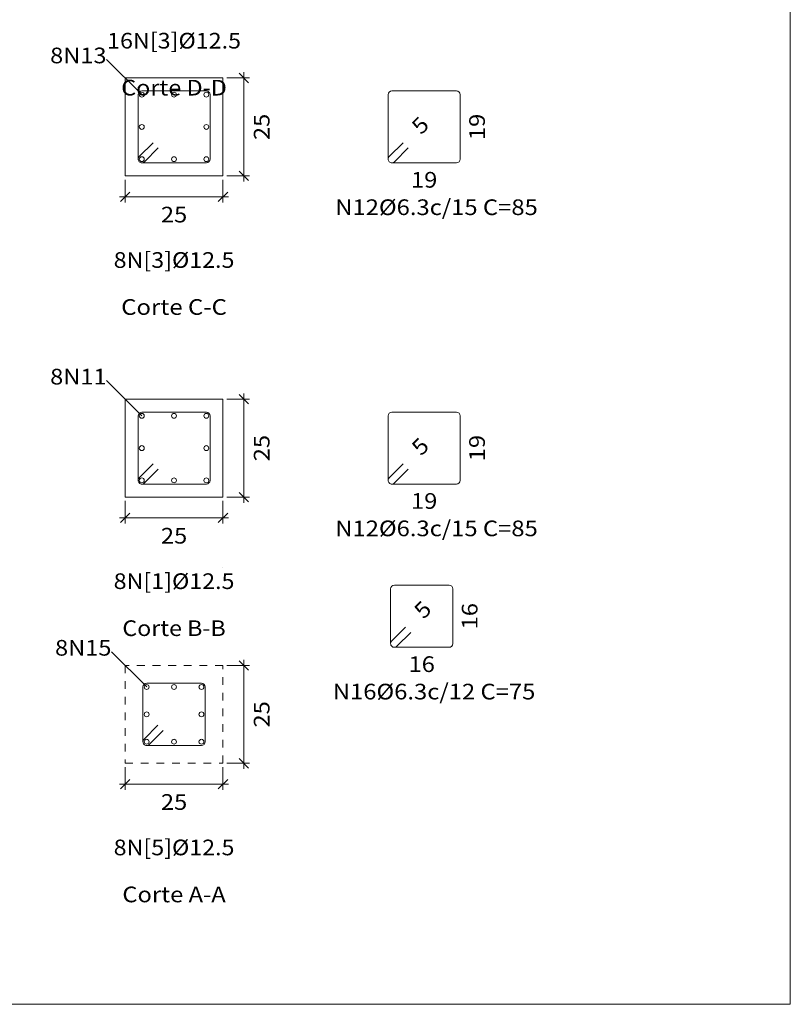
# Model space of a CAD drawing. Units: millimetres. Extents: x 22 to 242, y 19 to 154.
# Drawn here: x 37 to 47, y 44 to 57 of the extents above; entities that cross this region are included whole.
import ezdxf
from ezdxf.enums import TextEntityAlignment as Align

# ---------------------------------------------------------------- set-up
doc = ezdxf.new("R2010")
doc.units = ezdxf.units.MM
doc.linetypes.add('CYPE_PUNTO', pattern=[0.075, 0, -0.075])
for name, color, linetype, lineweight in [('EST_ARM_LONGITUDINAL_Ø12_5', 4, 'Continuous', 9), ('EST_ARM_TRANSVERSAL_DIMENSOES_DOS_ESTRIBOS', 2, 'Continuous', 0), ('EST_ARM_TRANSVERSAL_REFERENCIA', 2, 'Continuous', 9), ('EST_ARM_TRANSVERSAL_Ø6_3', 4, 'Continuous', 9), ('EST_CORTE_LINHAS_DA_TABELA_DE_DETALHE', 1, 'Continuous', 9), ('EST_CORTE_TEXTO_DAS_ELEVACOES_DOS_PILARES', 2, 'Continuous', 9), ('EST_PILCPSECC_ARM_LONG_LINHAS_DAS_ETIQUETAS_DAS_POSICOES_DE_ARMADURA_LONGITUDINAL', 2, 'Continuous', 9), ('EST_PILCPSECC_ARM_LONG_REFERENCIA', 2, 'Continuous', 9), ('EST_SECAO_CONCRETO', 2, 'Continuous', 9), ('EST_SECAO_COTAS', 2, 'Continuous', 0), ('EST_SECAO_LINHAS_DE_PROLONGAMENTO_DAS_COTAS', 2, 'CYPE_PUNTO', 0), ('EST_SECAO_TEXTO_DAS_COTAS', 2, 'Continuous', 0)]:
    doc.layers.add(name, color=color, linetype=linetype, lineweight=lineweight)
doc.styles.add('CYPETXT', font='romans__.ttf', dxfattribs={"height": 0.2})

msp = doc.modelspace()

# ---------------------------------------------------------------- linework, layer by layer
at = {"layer": 'EST_ARM_LONGITUDINAL_Ø12_5'}
for centre in [(38.9151, 55.8553), (39.3273, 55.8553), (39.7396, 55.8553), (38.9151, 55.443), (39.7396, 55.443), (38.9151, 55.0308), (39.3273, 55.0308), (39.7396, 55.0308), (38.9152, 51.7551), (39.3273, 51.7551), (39.7395, 51.7551), (38.9152, 51.343), (39.7394, 51.343), (38.9152, 50.9308), (39.3273, 50.9309), (39.7395, 50.9308), (38.9778, 48.2935), (39.3273, 48.2935), (39.6768, 48.2935), (38.9778, 47.944), (39.6768, 47.944), (38.9778, 47.5945), (39.3273, 47.5945), (39.6768, 47.5945)]:
    msp.add_circle(centre, 0.0312, dxfattribs=at)
at = {"layer": 'EST_ARM_TRANSVERSAL_Ø6_3'}
for points in [[(39.0586, 55.2408), (38.8818, 55.064), (38.876, 55.0569), (38.8716, 55.0487), (38.869, 55.0399), (38.8681, 55.0308), (38.869, 55.0216), (38.8716, 55.0128), (38.876, 55.0046), (38.8818, 54.9975), (38.889, 54.9917), (38.8971, 54.9873), (38.9059, 54.9847), (38.9151, 54.9838), (39.7396, 54.9838), (39.7576, 54.9873), (39.7728, 54.9975), (39.783, 55.0128), (39.7866, 55.0308), (39.7866, 55.8553), (39.783, 55.8732), (39.7728, 55.8885), (39.7576, 55.8987), (39.7396, 55.9023), (38.9151, 55.9023), (38.8971, 55.8987), (38.8818, 55.8885), (38.8716, 55.8732), (38.8681, 55.8553), (38.8681, 55.0308), (38.869, 55.0216), (38.8716, 55.0128), (38.876, 55.0046), (38.8818, 54.9975), (38.889, 54.9917), (38.8971, 54.9873), (38.9059, 54.9847), (38.9151, 54.9838), (38.9242, 54.9847), (38.9331, 54.9873), (38.9412, 54.9917), (38.9483, 54.9975), (39.1251, 55.1743)], [(42.2524, 55.2408), (42.0756, 55.064), (42.0697, 55.0569), (42.0654, 55.0487), (42.0627, 55.0399), (42.0618, 55.0308), (42.0627, 55.0216), (42.0654, 55.0128), (42.0697, 55.0046), (42.0756, 54.9975), (42.0827, 54.9917), (42.0908, 54.9873), (42.0997, 54.9847), (42.1088, 54.9838), (42.9333, 54.9838), (42.9513, 54.9873), (42.9666, 54.9975), (42.9767, 55.0128), (42.9803, 55.0308), (42.9803, 55.8553), (42.9767, 55.8732), (42.9666, 55.8885), (42.9513, 55.8987), (42.9333, 55.9023), (42.1088, 55.9023), (42.0908, 55.8987), (42.0756, 55.8885), (42.0654, 55.8732), (42.0618, 55.8553), (42.0618, 55.0308), (42.0627, 55.0216), (42.0654, 55.0128), (42.0697, 55.0046), (42.0756, 54.9975), (42.0827, 54.9917), (42.0908, 54.9873), (42.0997, 54.9847), (42.1088, 54.9838), (42.118, 54.9847), (42.1268, 54.9873), (42.1349, 54.9917), (42.1421, 54.9975), (42.3188, 55.1743)], [(39.0586, 51.1407), (38.8818, 50.964), (38.876, 50.9568), (38.8716, 50.9487), (38.869, 50.9399), (38.8681, 50.9307), (38.869, 50.9216), (38.8716, 50.9127), (38.876, 50.9046), (38.8818, 50.8975), (38.889, 50.8917), (38.8971, 50.8873), (38.9059, 50.8846), (38.9151, 50.8837), (39.7396, 50.8837), (39.7576, 50.8873), (39.7728, 50.8975), (39.783, 50.9127), (39.7866, 50.9307), (39.7866, 51.7552), (39.783, 51.7732), (39.7728, 51.7885), (39.7576, 51.7987), (39.7396, 51.8022), (38.9151, 51.8022), (38.8971, 51.7987), (38.8818, 51.7885), (38.8716, 51.7732), (38.8681, 51.7552), (38.8681, 50.9307), (38.869, 50.9216), (38.8716, 50.9127), (38.876, 50.9046), (38.8818, 50.8975), (38.889, 50.8917), (38.8971, 50.8873), (38.9059, 50.8846), (38.9151, 50.8837), (38.9242, 50.8846), (38.9331, 50.8873), (38.9412, 50.8917), (38.9483, 50.8975), (39.1251, 51.0743)], [(42.2523, 51.1407), (42.0755, 50.964), (42.0697, 50.9568), (42.0654, 50.9487), (42.0627, 50.9399), (42.0618, 50.9307), (42.0627, 50.9216), (42.0654, 50.9127), (42.0697, 50.9046), (42.0755, 50.8975), (42.0827, 50.8917), (42.0908, 50.8873), (42.0996, 50.8846), (42.1088, 50.8837), (42.9333, 50.8837), (42.9513, 50.8873), (42.9665, 50.8975), (42.9767, 50.9127), (42.9803, 50.9307), (42.9803, 51.7552), (42.9767, 51.7732), (42.9665, 51.7885), (42.9513, 51.7987), (42.9333, 51.8022), (42.1088, 51.8022), (42.0908, 51.7987), (42.0755, 51.7885), (42.0654, 51.7732), (42.0618, 51.7552), (42.0618, 50.9307), (42.0627, 50.9216), (42.0654, 50.9127), (42.0697, 50.9046), (42.0755, 50.8975), (42.0827, 50.8917), (42.0908, 50.8873), (42.0996, 50.8846), (42.1088, 50.8837), (42.1179, 50.8846), (42.1268, 50.8873), (42.1349, 50.8917), (42.142, 50.8975), (42.3188, 51.0743)], [(42.2837, 49.0573), (42.107, 48.8805), (42.1011, 48.8734), (42.0968, 48.8652), (42.0941, 48.8564), (42.0932, 48.8473), (42.0941, 48.8381), (42.0968, 48.8293), (42.1011, 48.8211), (42.107, 48.814), (42.1141, 48.8082), (42.1222, 48.8038), (42.131, 48.8012), (42.1402, 48.8003), (42.8392, 48.8003), (42.8572, 48.8038), (42.8724, 48.814), (42.8826, 48.8293), (42.8862, 48.8473), (42.8862, 49.5463), (42.8826, 49.5642), (42.8724, 49.5795), (42.8572, 49.5897), (42.8392, 49.5933), (42.1402, 49.5933), (42.1222, 49.5897), (42.107, 49.5795), (42.0968, 49.5642), (42.0932, 49.5463), (42.0932, 48.8473), (42.0941, 48.8381), (42.0968, 48.8293), (42.1011, 48.8211), (42.107, 48.814), (42.1141, 48.8082), (42.1222, 48.8038), (42.131, 48.8012), (42.1402, 48.8003), (42.1494, 48.8012), (42.1582, 48.8038), (42.1663, 48.8082), (42.1734, 48.814), (42.3502, 48.9908)], [(39.1214, 47.8045), (38.9446, 47.6277), (38.9387, 47.6206), (38.9344, 47.6125), (38.9317, 47.6036), (38.9308, 47.5945), (38.9317, 47.5853), (38.9344, 47.5765), (38.9387, 47.5684), (38.9446, 47.5612), (38.9517, 47.5554), (38.9598, 47.5511), (38.9687, 47.5484), (38.9778, 47.5475), (39.6768, 47.5475), (39.6948, 47.5511), (39.7101, 47.5612), (39.7202, 47.5765), (39.7238, 47.5945), (39.7238, 48.2935), (39.7202, 48.3115), (39.7101, 48.3267), (39.6948, 48.3369), (39.6768, 48.3405), (38.9778, 48.3405), (38.9598, 48.3369), (38.9446, 48.3267), (38.9344, 48.3115), (38.9308, 48.2935), (38.9308, 47.5945), (38.9317, 47.5853), (38.9344, 47.5765), (38.9387, 47.5684), (38.9446, 47.5612), (38.9517, 47.5554), (38.9598, 47.5511), (38.9687, 47.5484), (38.9778, 47.5475), (38.987, 47.5484), (38.9958, 47.5511), (39.0039, 47.5554), (39.0111, 47.5612), (39.1878, 47.738)]]:
    msp.add_lwpolyline(points, dxfattribs=at)
at = {"layer": 'EST_CORTE_LINHAS_DA_TABELA_DE_DETALHE'}
for p in [(47.1963, 63.4112), (24.7463, 44.2425)]:
    msp.add_line(p, (47.1963, 44.2425), dxfattribs=at)
at = {"layer": 'EST_PILCPSECC_ARM_LONG_LINHAS_DAS_ETIQUETAS_DAS_POSICOES_DE_ARMADURA_LONGITUDINAL'}
for points in [[(38.9151, 55.8553), (38.4651, 56.3053)], [(38.9152, 51.7551), (38.4652, 52.2051)], [(38.9778, 48.2935), (38.5278, 48.7435)]]:
    msp.add_lwpolyline(points, dxfattribs=at)
at = {"layer": 'EST_SECAO_CONCRETO'}
for points in [[(38.7023, 54.818), (39.9523, 54.818), (39.9523, 56.068), (38.7023, 56.068), (38.7023, 54.818)], [(38.7023, 50.718), (39.9523, 50.718), (39.9523, 51.968), (38.7023, 51.968), (38.7023, 50.718)]]:
    msp.add_lwpolyline(points, close=True, dxfattribs=at)
at = {"layer": 'EST_SECAO_CONCRETO', "linetype": 'CYPE_PUNTO'}
msp.add_lwpolyline([(38.7023, 47.319), (39.9523, 47.319), (39.9523, 48.569), (38.7023, 48.569), (38.7023, 47.319)], close=True, dxfattribs=at)
at = {"layer": 'EST_SECAO_COTAS'}
for p, q in [((40.0023, 56.068), (40.2903, 56.068)), ((40.2783, 56.008), (40.1583, 56.128)), ((40.2183, 56.068), (40.2183, 56.14)), ((40.2183, 54.818), (40.2183, 56.068)), ((40.0023, 54.818), (40.2903, 54.818)), ((40.2783, 54.758), (40.1583, 54.878)), ((40.2183, 54.746), (40.2183, 54.818)), ((38.7023, 54.768), (38.7023, 54.48)), ((39.9523, 54.768), (39.9523, 54.48)), ((38.6303, 54.552), (38.7023, 54.552)), ((38.6423, 54.492), (38.7623, 54.612)), ((38.7023, 54.552), (39.9523, 54.552)), ((39.8923, 54.492), (40.0123, 54.612)), ((39.9523, 54.552), (40.0243, 54.552)), ((40.2183, 51.968), (40.2183, 52.04)), ((40.0023, 51.968), (40.2903, 51.968)), ((40.2783, 51.908), (40.1583, 52.028)), ((40.2183, 50.718), (40.2183, 51.968)), ((38.7023, 50.668), (38.7023, 50.38)), ((39.9523, 50.668), (39.9523, 50.38)), ((40.0023, 50.718), (40.2903, 50.718)), ((40.2783, 50.658), (40.1583, 50.778)), ((40.2183, 50.646), (40.2183, 50.718)), ((38.6303, 50.452), (38.7023, 50.452)), ((38.6423, 50.392), (38.7623, 50.512)), ((38.7023, 50.452), (39.9523, 50.452)), ((39.8923, 50.392), (40.0123, 50.512)), ((39.9523, 50.452), (40.0243, 50.452)), ((40.0023, 48.569), (40.2903, 48.569)), ((40.2783, 48.509), (40.1583, 48.629)), ((40.2183, 48.569), (40.2183, 48.641)), ((40.2183, 47.319), (40.2183, 48.569)), ((38.7023, 47.269), (38.7023, 46.981)), ((39.9523, 47.269), (39.9523, 46.981)), ((40.0023, 47.319), (40.2903, 47.319)), ((40.2783, 47.259), (40.1583, 47.379)), ((40.2183, 47.247), (40.2183, 47.319)), ((38.6303, 47.053), (38.7023, 47.053)), ((38.6423, 46.993), (38.7623, 47.113)), ((38.7023, 47.053), (39.9523, 47.053)), ((39.8923, 46.993), (40.0123, 47.113)), ((39.9523, 47.053), (40.0243, 47.053))]:
    msp.add_line(p, q, dxfattribs=at)
at = {"layer": 'EST_SECAO_LINHAS_DE_PROLONGAMENTO_DAS_COTAS'}
for p, q in [((39.9523, 56.068), (39.9523, 56.068)), ((38.7023, 54.818), (38.7023, 54.818)), ((39.9523, 54.818), (39.9523, 54.818)), ((39.9523, 54.818), (39.9523, 54.818)), ((39.9523, 51.968), (39.9523, 51.968)), ((38.7023, 50.718), (38.7023, 50.718)), ((39.9523, 50.718), (39.9523, 50.718)), ((39.9523, 50.718), (39.9523, 50.718)), ((39.9523, 49.8218), (39.9523, 49.8218)), ((38.7023, 47.319), (38.7023, 47.319)), ((39.9523, 47.319), (39.9523, 47.319)), ((39.9523, 47.319), (39.9523, 47.319))]:
    msp.add_line(p, q, dxfattribs=at)

# ---------------------------------------------------------------- texts
at = {"layer": 'EST_ARM_TRANSVERSAL_DIMENSOES_DOS_ESTRIBOS', "style": 'CYPETXT', "width": 0.872087}
for s, rotation, p, p2 in [('5', 45, (42.4825, 55.3337), (42.6013, 55.4525)), ('19', 90, (43.2961, 55.275), (43.2961, 55.611)), ('5', 45, (42.4825, 51.2337), (42.6013, 51.3525)), ('19', 90, (43.296, 51.175), (43.296, 51.511)), ('5', 45, (42.5139, 49.1502), (42.6327, 49.269)), ('16', 90, (43.2019, 49.0288), (43.2019, 49.3648))]:
    msp.add_text(s, height=0.2, rotation=rotation, dxfattribs=at).set_placement(p, p2, align=Align.FIT)
for s, p, p2 in [('19', (42.3531, 54.668), (42.6891, 54.668)), ('19', (42.353, 50.568), (42.689, 50.568)), ('16', (42.3217, 48.4845), (42.6577, 48.4845))]:
    msp.add_text(s, height=0.2, dxfattribs=at).set_placement(p, p2, align=Align.FIT)
at = {"layer": 'EST_ARM_TRANSVERSAL_REFERENCIA', "style": 'CYPETXT', "width": 0.831234}
for s, p, p2 in [('N12%%c6.3c/15 C=85', (41.3859, 54.318), (43.9719, 54.318)), ('N12%%c6.3c/15 C=85', (41.3859, 50.218), (43.9719, 50.218)), ('N16%%c6.3c/12 C=75', (41.3546, 48.1345), (43.9406, 48.1345))]:
    msp.add_text(s, height=0.2, dxfattribs=at).set_placement(p, p2, align=Align.FIT)
at = {"layer": 'EST_CORTE_TEXTO_DAS_ELEVACOES_DOS_PILARES', "style": 'CYPETXT'}
for s, width, p, p2 in [('Corte D-D', 0.795717, (38.6523, 55.844), (40.0023, 55.844)), ('Corte C-C', 0.761846, (38.6523, 53.044), (40.0023, 53.044)), ('Corte B-B', 0.744917, (38.6673, 48.944), (39.9873, 48.944)), ('Corte A-A', 0.804839, (38.6673, 45.545), (39.9873, 45.545))]:
    msp.add_text(s, height=0.2, dxfattribs=dict(at, width=width)).set_placement(p, p2, align=Align.FIT)
at = {"layer": 'EST_PILCPSECC_ARM_LONG_REFERENCIA', "style": 'CYPETXT'}
for s, width, p, p2 in [('16N[3]%%c12.5', 0.907659, (38.4723, 56.444), (40.1823, 56.444)), ('8N13', 0.911984, (37.7451, 56.2553), (38.4651, 56.2553)), ('8N[3]%%c12.5', 0.91171, (38.5563, 53.644), (40.0983, 53.644)), ('8N11', 0.911984, (37.7452, 52.1551), (38.4652, 52.1551)), ('8N[1]%%c12.5', 0.91171, (38.5563, 49.544), (40.0983, 49.544)), ('8N15', 0.911984, (37.8078, 48.6935), (38.5278, 48.6935)), ('8N[5]%%c12.5', 0.91171, (38.5563, 46.145), (40.0983, 46.145))]:
    msp.add_text(s, height=0.2, dxfattribs=dict(at, width=width)).set_placement(p, p2, align=Align.FIT)
at = {"layer": 'EST_SECAO_TEXTO_DAS_COTAS', "style": 'CYPETXT', "width": 0.872087}
for p, p2 in [((40.5463, 55.275), (40.5463, 55.611)), ((40.5463, 51.175), (40.5463, 51.511)), ((40.5463, 47.776), (40.5463, 48.112))]:
    msp.add_text('25', height=0.2, rotation=90, dxfattribs=at).set_placement(p, p2, align=Align.FIT)
for p, p2 in [((39.1593, 54.224), (39.4953, 54.224)), ((39.1593, 50.124), (39.4953, 50.124)), ((39.1593, 46.725), (39.4953, 46.725))]:
    msp.add_text('25', height=0.2, dxfattribs=at).set_placement(p, p2, align=Align.FIT)

doc.saveas('drawing.dxf')
